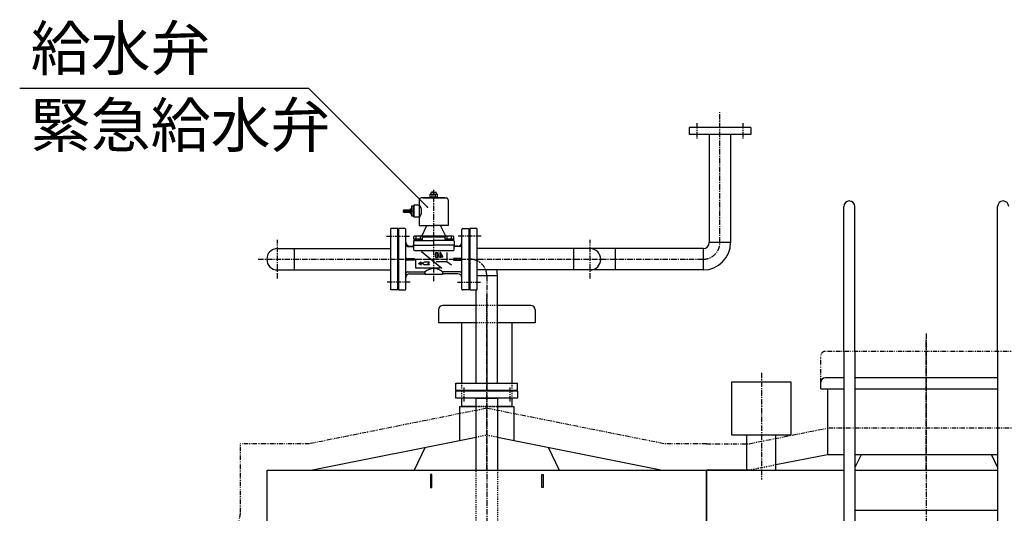
# Model space of a CAD drawing. Extents: x 1 to 19501, y 3 to 13853.
# Drawn here: x 3876 to 6116, y 4405 to 5529 of the extents above; entities that cross this region are included whole.
import ezdxf

# ---------------------------------------------------------------- set-up
doc = ezdxf.new("R2010")
doc.units = 0
doc.header["$MEASUREMENT"] = 0
for name, pattern in [('CENTER2', [20, 12.5, -2.5, 2.5, -2.5]), ('DASHED2', [5, 2.5, -2.5]), ('PHANTOM2', [20, 10, -2.5, 1.25, -2.5, 1.25, -2.5])]:
    doc.linetypes.add(name, pattern=pattern)
for name, color, linetype in [('_4-1_4T-A-1_5G', 7, 'CONTINUOUS'), ('_4-B_配管_給水', 7, 'CONTINUOUS'), ('_4-D_寸法', 7, 'CONTINUOUS')]:
    doc.layers.add(name, color=color, linetype=linetype)
doc.styles.get("Standard").update_dxf_attribs({"font": 'txt', "bigfont": 'bigfont.shx'})

msp = doc.modelspace()

# ---------------------------------------------------------------- linework, layer by layer
at = {"layer": '_4-1_4T-A-1_5G', "color": 7, "linetype": 'Continuous'}
for p, q in [((5751.1, 4773.2), (5751.1, 5103.2)), ((5776.5, 4773.2), (5776.5, 5103.2)), ((6101.1, 4773.2), (6101.1, 5103.2)), ((4828.8, 4868.2), (4828.8, 4838.2)), ((4914.5, 4878.2), (4838.8, 4878.2)), ((5038.8, 4878.2), (4963.1, 4878.2)), ((5048.8, 4868.2), (5048.8, 4838.2)), ((4914.5, 4838.2), (4828.8, 4838.2)), ((4881.6, 4838.2), (4881.6, 4701.2)), ((5048.8, 4838.2), (4963.1, 4838.2)), ((4995.9, 4838.2), (4995.9, 4701.2)), ((5751.1, 4773.2), (5751.1, 3503.2)), ((5776.5, 4773.2), (5776.5, 3503.2)), ((6101.1, 4773.2), (6101.1, 3503.2)), ((5751.1, 4713.2), (5708.8, 4713.2)), ((6101.1, 4713.2), (5776.5, 4713.2)), ((4868.8, 4667.2), (4868.8, 4683.2)), ((4868.8, 4683.2), (5008.8, 4683.2)), ((5008.8, 4683.2), (5008.8, 4667.2)), ((5631.4, 4703.5), (5495.4, 4703.5)), ((5495.4, 4703.5), (5495.4, 4583.5)), ((5631.4, 4583.5), (5631.4, 4703.5)), ((5698.8, 4688.2), (5698.8, 4703.2)), ((5698.8, 4688.2), (5751.1, 4688.2)), ((5713.8, 4688.2), (5713.8, 4538.2)), ((5776.5, 4688.2), (6101.1, 4688.2)), ((5008.8, 4667.2), (4868.8, 4667.2)), ((4881.6, 4667.2), (4881.6, 4648.2)), ((4914.5, 4667.2), (4963.1, 4667.2)), ((4914.5, 4503.2), (4914.5, 4667.2)), ((4963.1, 4667.2), (4963.1, 4503.2)), ((4995.9, 4667.2), (4995.9, 4648.2)), ((4877.3, 4570.9), (4877.3, 4648.2)), ((4877.3, 4648.2), (4914.5, 4648.2)), ((4914.5, 4648.2), (4881.6, 4648.2)), ((4995.9, 4648.2), (4963.1, 4648.2)), ((4963.1, 4648.2), (5000.3, 4648.2)), ((5000.3, 4648.2), (5000.3, 4570.9)), ((4538.8, 4503.2), (4914.5, 4578.3)), ((4963.1, 4578.3), (5338.8, 4503.2)), ((5495.4, 4583.5), (5631.4, 4583.5)), ((5530, 4583.5), (5530, 4503.2)), ((5596.8, 4514.8), (5596.8, 4583.5)), ((4798.8, 4555.2), (4773.8, 4503.2)), ((5078.8, 4555.2), (5103.8, 4503.2)), ((5713.8, 4538.2), (5596.8, 4514.8)), ((5751.1, 4538.2), (5713.8, 4538.2)), ((6101.1, 4538.2), (5776.5, 4538.2)), ((5790.6, 4538.2), (5776.5, 4508.8)), ((6087, 4538.2), (6101.1, 4508.8)), ((5596.8, 4503.2), (5596.8, 4514.8)), ((4438.8, 4403.2), (4438.8, 4503.2)), ((4438.8, 4503.2), (5438.8, 4503.2)), ((4438.8, 4503.2), (4538.8, 4503.2)), ((4438.8, 3503.2), (4438.8, 4503.2)), ((4813.8, 4493.2), (4810.8, 4493.2)), ((4810.8, 4493.2), (4810.8, 4463.2)), ((4813.8, 4463.2), (4813.8, 4493.2)), ((5063.8, 4493.2), (5066.8, 4493.2)), ((5063.8, 4463.2), (5063.8, 4493.2)), ((5066.8, 4493.2), (5066.8, 4463.2)), ((5338.8, 4503.2), (5438.8, 4503.2)), ((5538.8, 4503.2), (5438.8, 4503.2)), ((5538.8, 4503.2), (5438.8, 4503.2)), ((5438.8, 4503.2), (5751.1, 4503.2)), ((5438.8, 4503.2), (5438.8, 3503.2)), ((5438.8, 3503.2), (5438.8, 4503.2)), ((5530, 4503.2), (5563.8, 4503.2)), ((5563.8, 4503.2), (5596.8, 4503.2)), ((5776.5, 4503.2), (6101.1, 4503.2)), ((4810.8, 4463.2), (4813.8, 4463.2)), ((5066.8, 4463.2), (5063.8, 4463.2)), ((6101.1, 4411.2), (5776.5, 4411.2))]:
    msp.add_line(p, q, dxfattribs=at)
at = {"layer": '_4-1_4T-A-1_5G', "color": 1, "linetype": 'CENTER2'}
for p, q in [((4938.8, 4503.2), (4938.8, 4905.5)), ((4938.8, 4814.3), (4938.8, 3503.2)), ((5938.8, 4814.3), (5938.8, 3503.2)), ((5938.8, 4503.2), (5938.8, 4803.2)), ((5563.8, 4724.8), (5563.8, 4481.4)), ((4886.3, 4691.2), (4886.3, 4659.2)), ((4991.3, 4691.2), (4991.3, 4659.2))]:
    msp.add_line(p, q, dxfattribs=at)
at = {"layer": '_4-1_4T-A-1_5G', "color": 3, "linetype": 'DASHED2'}
for p, q in [((4963.1, 4878.2), (4914.5, 4878.2)), ((4963.1, 4838.2), (4914.5, 4838.2)), ((4881.6, 4701.2), (4881.6, 4683.2)), ((4881.6, 4683.2), (4881.6, 4667.2)), ((4995.9, 4701.2), (4995.9, 4683.2)), ((4995.9, 4683.2), (4995.9, 4667.2)), ((4914.5, 4648.2), (4963.1, 4648.2)), ((4963.1, 4648.2), (4914.5, 4648.2)), ((4914.5, 4578.3), (4938.8, 4583.2)), ((4938.8, 4583.2), (4963.1, 4578.3)), ((5596.8, 4514.8), (5538.8, 4503.2)), ((4914.5, 3503.2), (4914.5, 4503.2)), ((4963.1, 4503.2), (4963.1, 3503.2))]:
    msp.add_line(p, q, dxfattribs=at)
at = {"layer": '_4-1_4T-A-1_5G', "color": 2, "linetype": 'PHANTOM2'}
for p, q in [((6163.8, 4773.2), (5708.8, 4773.2)), ((5698.8, 4703.2), (5698.8, 4763.2)), ((4938.8, 4643.8), (4535.8, 4563.2)), ((5341.8, 4563.2), (4938.8, 4643.8)), ((5535.8, 4563.2), (5710.8, 4598.2)), ((6166.8, 4598.2), (5710.8, 4598.2)), ((4535.8, 4563.2), (4378.8, 4563.2)), ((4378.8, 4406.2), (4378.8, 4563.2)), ((5438.8, 4563.2), (5341.8, 4563.2)), ((5438.8, 4563.2), (5535.8, 4563.2)), ((4298.2, 4003.2), (4378.8, 4406.2))]:
    msp.add_line(p, q, dxfattribs=at)
at = {"layer": '_4-1_4T-A-1_5G', "color": 7, "linetype": 'Continuous'}
for centre, radius, start, end in [((5763.8, 5103.2), 12.7, 0, 180), ((6113.8, 5103.2), 12.7, 0, 180), ((4838.8, 4868.2), 10, 90, 180), ((5038.8, 4868.2), 10, 0, 90), ((5708.8, 4703.2), 10, 90, 180)]:
    msp.add_arc(centre, radius, start, end, dxfattribs=at)
at = {"layer": '_4-1_4T-A-1_5G', "color": 2, "linetype": 'PHANTOM2'}
msp.add_arc((5708.8, 4763.2), 10, 90, 180, dxfattribs=at)
at = {"layer": '_4-B_配管_給水', "color": 5, "linetype": 'CENTER2'}
for p, q in [((5469.3, 5021.3), (5469.3, 5318.2)), ((5416.8, 5293.2), (5416.8, 5257.2)), ((5521.8, 5293.2), (5521.8, 5257.2)), ((4818.3, 4933.2), (4818.3, 5141.2)), ((4462.6, 4939.2), (4462.6, 5027.2)), ((4710.3, 5035.7), (4764.3, 5035.7)), ((4926.3, 5035.7), (4872.3, 5035.7)), ((5174, 4939.2), (5174, 5027.2)), ((4418.6, 4983.2), (5431.2, 4983.2)), ((4733.3, 4983.2), (4903.3, 4983.2)), ((4764.3, 4930.7), (4710.3, 4930.7)), ((4872.3, 4930.7), (4926.3, 4930.7)), ((4938.8, 4945.1), (4938.8, 4683.2))]:
    msp.add_line(p, q, dxfattribs=at)
at = {"layer": '_4-B_配管_給水', "color": 7, "linetype": 'Continuous'}
for p, q in [((5399.3, 5283.2), (5399.3, 5267.2)), ((5539.3, 5283.2), (5399.3, 5283.2)), ((5539.3, 5267.2), (5399.3, 5267.2)), ((5445, 5267.2), (5445, 5021.3)), ((5493.6, 5267.2), (5493.6, 5021.3)), ((5539.3, 5283.2), (5539.3, 5267.2)), ((4811.3, 5131.7), (4810.2, 5131.1)), ((4810.2, 5125.3), (4810.2, 5131.1)), ((4811.3, 5131.7), (4813.1, 5135.7)), ((4811.3, 5131.7), (4822.3, 5131.7)), ((4813.8, 5136.2), (4813.1, 5135.7)), ((4813.1, 5135.7), (4823.5, 5135.7)), ((4818.3, 5136.2), (4813.8, 5136.2)), ((4814.3, 5124.7), (4814.3, 5131.7)), ((4818.3, 5136.2), (4822.8, 5136.2)), ((4822.3, 5131.7), (4825.3, 5131.7)), ((4822.3, 5124.7), (4822.3, 5131.7)), ((4822.8, 5136.2), (4823.5, 5135.7)), ((4825.3, 5131.7), (4823.5, 5135.7)), ((4825.3, 5131.7), (4826.4, 5131.1)), ((4826.4, 5125.3), (4826.4, 5131.1)), ((4785.3, 5118.7), (4785.3, 5059.7)), ((4818.3, 5122.7), (4789.3, 5122.7)), ((4793.3, 5123.2), (4818.3, 5123.2)), ((4793.3, 5122.7), (4793.3, 5123.2)), ((4818.3, 5122.7), (4793.3, 5122.7)), ((4809.3, 5123.2), (4809.3, 5124.7)), ((4809.3, 5124.7), (4814.3, 5124.7)), ((4818.3, 5123.2), (4809.3, 5123.2)), ((4811.3, 5124.7), (4810.2, 5125.3)), ((4811.3, 5124.7), (4818.3, 5124.7)), ((4825.3, 5124.7), (4818.3, 5124.7)), ((4827.3, 5123.2), (4818.3, 5123.2)), ((4843.3, 5123.2), (4818.3, 5123.2)), ((4818.3, 5122.7), (4847.3, 5122.7)), ((4818.3, 5122.7), (4843.3, 5122.7)), ((4822.3, 5124.7), (4827.3, 5124.7)), ((4825.3, 5124.7), (4826.4, 5125.3)), ((4827.3, 5124.7), (4827.3, 5123.2)), ((4843.3, 5122.7), (4843.3, 5123.2)), ((4851.3, 5118.7), (4851.3, 5092.7)), ((4764.8, 5097.7), (4767.3, 5097.7)), ((4764.8, 5097.7), (4764.8, 5092.7)), ((4764.8, 5092.7), (4764.8, 5087.7)), ((4764.8, 5087.7), (4767.3, 5087.7)), ((4772.3, 5103.7), (4767.3, 5103.7)), ((4767.3, 5103.7), (4767.3, 5081.7)), ((4772.3, 5092.7), (4767.3, 5092.7)), ((4773.3, 5106.2), (4772.3, 5105.2)), ((4772.3, 5105.2), (4772.3, 5092.7)), ((4772.3, 5081.7), (4772.3, 5103.7)), ((4772.3, 5080.2), (4772.3, 5092.7)), ((4773.3, 5079.2), (4773.3, 5106.2)), ((4785.3, 5106.2), (4773.3, 5106.2)), ((4851.3, 5092.7), (4851.3, 5059.7)), ((4767.3, 5081.7), (4772.3, 5081.7)), ((4772.3, 5080.2), (4773.3, 5079.2)), ((4785.3, 5079.2), (4773.3, 5079.2)), ((4720.3, 4913.2), (4720.3, 5053.2)), ((4736.3, 5053.2), (4720.3, 5053.2)), ((4736.3, 4913.2), (4736.3, 5053.2)), ((4752.3, 5053.2), (4738.3, 5053.2)), ((4738.3, 5053.2), (4738.3, 4913.2)), ((4754.3, 4915.2), (4754.3, 5051.2)), ((4785.3, 5059.7), (4818.3, 5059.7)), ((4791.6, 5037.4), (4802, 5058.8)), ((4851.3, 5059.7), (4818.3, 5059.7)), ((4845, 5037.4), (4834.6, 5058.8)), ((4882.3, 4915.2), (4882.3, 5051.2)), ((4884.3, 5053.2), (4898.3, 5053.2)), ((4898.3, 5053.2), (4898.3, 4913.2)), ((4900.3, 5053.2), (4900.3, 4913.2)), ((4916.3, 5053.2), (4900.3, 5053.2)), ((4916.3, 5053.2), (4916.3, 4913.2)), ((4772.3, 5024.2), (4772.3, 5015.2)), ((4773.1, 5034.8), (4774.7, 5035.7)), ((4773.1, 5028.7), (4773.1, 5034.8)), ((4792.8, 5028.7), (4773.1, 5028.7)), ((4773.7, 5028.7), (4773.7, 5026.2)), ((4792.1, 5028.7), (4773.7, 5028.7)), ((4792.1, 5026.2), (4773.7, 5026.2)), ((4774.3, 5026.2), (4818.3, 5026.2)), ((4791.2, 5035.7), (4774.7, 5035.7)), ((4778, 5028.7), (4778, 5035.7)), ((4782.6, 5028.7), (4783.3, 5026.2)), ((4782.9, 5028.7), (4783.6, 5026.2)), ((4790.1, 5036.3), (4786, 5035.7)), ((4787.8, 5028.7), (4787.8, 5035.7)), ((4791, 5036.6), (4818.3, 5036.6)), ((4792.8, 5034.8), (4791.2, 5035.7)), ((4792.1, 5028.7), (4792.1, 5026.2)), ((4792.8, 5028.7), (4792.8, 5034.8)), ((4792.8, 5034.3), (4818.3, 5034.3)), ((4818.3, 5036.6), (4845.6, 5036.6)), ((4818.3, 5034.3), (4843.8, 5034.3)), ((4862.3, 5026.2), (4818.3, 5026.2)), ((4843.8, 5034.8), (4845.4, 5035.7)), ((4843.8, 5028.7), (4843.8, 5034.8)), ((4863.5, 5028.7), (4843.8, 5028.7)), ((4844.5, 5028.7), (4844.5, 5026.2)), ((4862.9, 5028.7), (4844.5, 5028.7)), ((4862.9, 5026.2), (4844.5, 5026.2)), ((4861.9, 5035.7), (4845.4, 5035.7)), ((4846.5, 5036.3), (4850.6, 5035.7)), ((4848.7, 5028.7), (4848.7, 5035.7)), ((4853.3, 5028.7), (4854, 5026.2)), ((4853.7, 5028.7), (4854.3, 5026.2)), ((4858.6, 5028.7), (4858.6, 5035.7)), ((4863.5, 5034.8), (4861.9, 5035.7)), ((4862.9, 5028.7), (4862.9, 5026.2)), ((4863.5, 5028.7), (4863.5, 5034.8)), ((4864.3, 5024.2), (4864.3, 5015.2)), ((5493.6, 5021.3), (5445, 5021.3)), ((4462.6, 5007.5), (4720.3, 5007.5)), ((4500.7, 5007.5), (4500.7, 4958.9)), ((4758.3, 5012.2), (4770.3, 5012.2)), ((4763.3, 5013.2), (4770.3, 5013.2)), ((4772.3, 5015.2), (4772.3, 5005.2)), ((4772.3, 5015.2), (4818.3, 5015.2)), ((4774.3, 5003.2), (4862.3, 5003.2)), ((4864.3, 5015.2), (4818.3, 5015.2)), ((4864.3, 5005.2), (4864.3, 5015.2)), ((4873.3, 5013.2), (4866.3, 5013.2)), ((4878.3, 5012.2), (4866.3, 5012.2)), ((5431.2, 5007.5), (4916.3, 5007.5)), ((5135.9, 5007.5), (5135.9, 4958.9)), ((5231.2, 5007.5), (5231.2, 4958.9)), ((5431.2, 5007.5), (5431.2, 4958.9)), ((4756.3, 4985.2), (4773.3, 4985.2)), ((4773.3, 4981.2), (4756.3, 4981.2)), ((4773.3, 4985.2), (4773.3, 4981.2)), ((4863.3, 4985.2), (4863.3, 4981.2)), ((4880.3, 4985.2), (4863.3, 4985.2)), ((4863.3, 4981.2), (4880.3, 4981.2)), ((4462.6, 4958.9), (4720.3, 4958.9)), ((4758.3, 4954.2), (4796.3, 4954.2)), ((4798.3, 4948.2), (4798.3, 4952.2)), ((4838.3, 4948.2), (4838.3, 4952.2)), ((4878.3, 4954.2), (4840.3, 4954.2)), ((5431.2, 4958.9), (4916.3, 4958.9)), ((4763.3, 4950.2), (4796.3, 4950.2)), ((4838.3, 4948.2), (4798.3, 4948.2)), ((4873.3, 4950.2), (4840.3, 4950.2)), ((4963.1, 4945.1), (4916.3, 4945.1)), ((4963.1, 4701.2), (4963.1, 4945.1)), ((4736.3, 4913.2), (4720.3, 4913.2)), ((4738.3, 4913.2), (4752.3, 4913.2)), ((4898.3, 4913.2), (4884.3, 4913.2)), ((4900.3, 4913.2), (4916.3, 4913.2)), ((4914.5, 4701.2), (4914.5, 4913.2)), ((4868.8, 4701.2), (5008.8, 4701.2)), ((4868.8, 4685.2), (4868.8, 4701.2)), ((4868.8, 4685.2), (5008.8, 4685.2)), ((5008.8, 4685.2), (5008.8, 4701.2))]:
    msp.add_line(p, q, dxfattribs=at)
at = {"layer": '_4-B_配管_給水', "color": 9, "linetype": 'Continuous'}
for p, q in [((4764.8, 5094.7), (4749.1, 5094.7)), ((4764.8, 5092.7), (4749.1, 5092.7)), ((4749.1, 5090.7), (4764.8, 5090.7)), ((4790.1, 5000.8), (4836.7, 4963.2)), ((4833.3, 4998.7), (4831.7, 4998.7)), ((4831.7, 4998.7), (4831.7, 4989.4)), ((4838.9, 4989.4), (4833.3, 4998.7)), ((4848.3, 4998.3), (4848.3, 4980.2)), ((4776.3, 4983.2), (4776.3, 4965.2)), ((4783.3, 4973.7), (4789.4, 4977.2)), ((4787.8, 4974.6), (4789.4, 4977.2)), ((4793.9, 4974.6), (4787.8, 4974.6)), ((4793.9, 4974.6), (4796.3, 4976.9)), ((4808.3, 4976.9), (4796.3, 4976.9)), ((4805, 4973.7), (4808.3, 4976.9)), ((4821.3, 4994.7), (4821.3, 4990.2)), ((4822.9, 4994.7), (4822.9, 4990.2)), ((4824, 4978), (4848.3, 4978)), ((4827.7, 4990.2), (4827.7, 4994.7)), ((4829.3, 4990.2), (4829.3, 4994.7)), ((4830.9, 4989.4), (4830.9, 4987.8)), ((4831.7, 4989.4), (4830.9, 4989.4)), ((4831.7, 4987.8), (4830.9, 4987.8)), ((4831.7, 4987.8), (4831.7, 4986.2)), ((4833.3, 4986.2), (4831.7, 4986.2)), ((4833.3, 4995.6), (4837, 4989.4)), ((4833.3, 4995.6), (4833.3, 4989.4)), ((4837, 4989.4), (4833.3, 4989.4)), ((4833.3, 4987.8), (4833.3, 4986.2)), ((4838.9, 4987.8), (4833.3, 4987.8)), ((4838.9, 4987.8), (4838.9, 4989.4)), ((4848.3, 4978), (4858.4, 4970.5)), ((4832.8, 4963.2), (4778.3, 4963.2)), ((4783.3, 4973.7), (4789.4, 4970.2)), ((4789.4, 4970.2), (4787.8, 4972.8)), ((4793.9, 4972.8), (4787.8, 4972.8)), ((4796.3, 4970.4), (4793.9, 4972.8)), ((4808.3, 4970.4), (4796.3, 4970.4)), ((4808.3, 4970.4), (4805, 4973.7))]:
    msp.add_line(p, q, dxfattribs=at)
at = {"layer": '_4-B_配管_給水', "color": 7, "linetype": 'Continuous'}
for centre, radius, start, end in [((4789.3, 5118.7), 4, 90, 180), ((4847.3, 5118.7), 4, 0, 90), ((4766.9, 5092.7), 23.7, 320.7993, 39.2007), ((4752.3, 5051.2), 2, 0, 90), ((4800.2, 5059.7), 2, 334.1654, 358.8983), ((4836.4, 5059.7), 2, 181.1017, 205.8346), ((4884.3, 5051.2), 2, 90, 180), ((4763.3, 5022.2), 9, 180, 270), ((4774.3, 5024.2), 2, 90, 180), ((4789.8, 5038.2), 2, 277.7652, 334.1654), ((4846.8, 5038.2), 2, 205.8346, 262.2348), ((4862.3, 5024.2), 2, 0, 90), ((4873.3, 5022.2), 9, 270, 0), ((5431.2, 5021.3), 13.8, 270, 0), ((5431.2, 5021.3), 62.4, 270, 0), ((4462.6, 4983.2), 24.3, 90, 270), ((4758.3, 5016.2), 4, 180, 270), ((4770.3, 5015.2), 2, 270, 0), ((4770.3, 5014.2), 2, 270, 0), ((4774.3, 5005.2), 2, 180, 270), ((4862.3, 5005.2), 2, 270, 0), ((4866.3, 5015.2), 2, 180, 270), ((4866.3, 5014.2), 2, 180, 270), ((4878.3, 5016.2), 4, 270, 0), ((5174, 4983.2), 24.3, 270, 90), ((4756.3, 4987.2), 2, 180, 270), ((4756.3, 4979.2), 2, 90, 180), ((4880.3, 4987.2), 2, 270, 0), ((4880.3, 4979.2), 2, 0, 90), ((4758.3, 4950.2), 4, 90, 180), ((4796.3, 4952.2), 2, 0, 90), ((4818.3, 4933.2), 29, 46.3972, 133.6028), ((4840.3, 4952.2), 2, 90, 180), ((4878.3, 4950.2), 4, 0, 90), ((4900.7, 4945.1), 62.4, 0, 12.7768), ((4763.3, 4941.2), 9, 90, 180), ((4796.3, 4948.2), 2, 0, 90), ((4840.3, 4948.2), 2, 90, 180), ((4873.3, 4941.2), 9, 0, 90), ((4752.3, 4915.2), 2, 270, 0), ((4884.3, 4915.2), 2, 180, 270)]:
    msp.add_arc(centre, radius, start, end, dxfattribs=at)
at = {"layer": '_4-B_配管_給水', "color": 9, "linetype": 'Continuous'}
for centre, radius, start, end in [((4750.6, 5093.7), 1.82, 146.6015, 213.3985), ((4747.6, 5091.7), 1.82, 326.6015, 33.3985), ((4825.3, 4994.7), 4, 0, 180), ((4825.3, 4994.7), 2.4, 0, 180), ((4825.3, 4990.2), 4, 180, 0), ((4825.3, 4990.2), 2.4, 180, 0), ((4778.3, 4965.2), 2, 180, 270)]:
    msp.add_arc(centre, radius, start, end, dxfattribs=at)
at = {"layer": '_4-B_配管_給水', "color": 5, "linetype": 'CENTER2'}
for centre, start, end in [((5431.2, 5021.3), 270.0654, 0), ((4900.7, 4945.1), 0, 90)]:
    msp.add_arc(centre, 38.1, start, end, dxfattribs=at)
at = {"layer": '_4-D_寸法', "color": 4, "linetype": 'Continuous'}
for p, q in [((4533.8, 5372), (3876, 5372)), ((4803.8, 5102), (4533.8, 5372))]:
    msp.add_line(p, q, dxfattribs=at)
msp.add_point((4803.8, 5102), dxfattribs=at)

# ---------------------------------------------------------------- texts
for s, p in [('給水弁', (3901, 5413.4)), ('緊急給水弁', (3901, 5238.4))]:
    msp.add_text(s, height=100, dxfattribs=at).set_placement(p)

doc.saveas('drawing.dxf')
